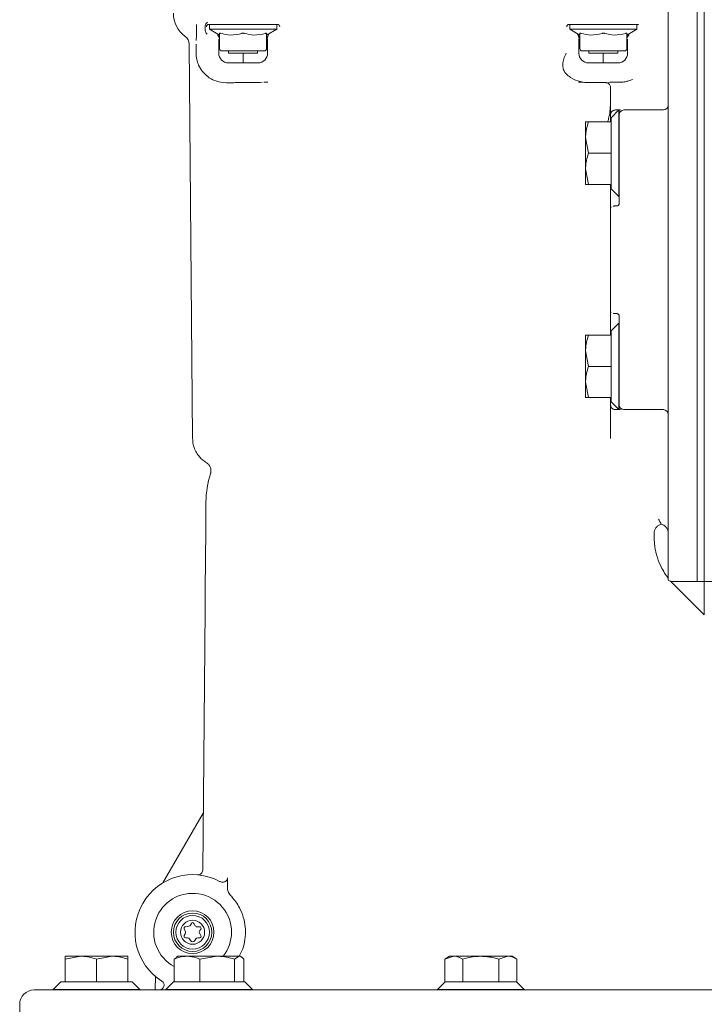
# Model space of a CAD drawing. Units: millimetres. Extents: x 839 to 3641, y 148 to 2619.
# Drawn here: x 2994 to 3137, y 2188 to 2393 of the extents above; entities that cross this region are included whole.
import ezdxf

# ---------------------------------------------------------------- set-up
doc = ezdxf.new("R2010")
doc.units = ezdxf.units.MM
doc.header["$LTSCALE"] = 10
doc.linetypes.add('SLD-Durchgehend', pattern=[0])

msp = doc.modelspace()

# ---------------------------------------------------------------- linework, layer by layer
at = {"color": 7, "linetype": 'SLD-Durchgehend', "lineweight": 18}
for p, q in [((3135.13, 2410.05), (3135.13, 2276.09)), ((3129.13, 2395.94), (3129.13, 2372.95)), ((3136.63, 2395.94), (3136.63, 2276.09)), ((3032.72, 2391.55), (3032.72, 2390.94)), ((3040.06, 2392.05), (3033.51, 2392.05)), ((3033.63, 2392.05), (3033.63, 2391.05)), ((3033.63, 2391.05), (3035.74, 2389.83)), ((3040.63, 2391.05), (3033.63, 2391.05)), ((3035.74, 2387.05), (3035.74, 2390.19)), ((3041.21, 2392.05), (3040.06, 2392.05)), ((3047.63, 2391.05), (3040.63, 2391.05)), ((3047.76, 2392.05), (3041.21, 2392.05)), ((3045.53, 2389.83), (3047.63, 2391.05)), ((3045.53, 2390.19), (3045.53, 2387.05)), ((3047.63, 2391.05), (3047.63, 2392.05)), ((3115.06, 2392.05), (3108.51, 2392.05)), ((3108.63, 2392.05), (3108.63, 2391.05)), ((3108.63, 2391.05), (3110.74, 2389.83)), ((3122.63, 2391.05), (3108.63, 2391.05)), ((3110.74, 2387.05), (3110.74, 2390.19)), ((3116.21, 2392.05), (3115.06, 2392.05)), ((3122.76, 2392.05), (3116.21, 2392.05)), ((3120.53, 2389.83), (3122.63, 2391.05)), ((3120.53, 2390.19), (3120.53, 2387.05)), ((3122.63, 2391.05), (3122.63, 2392.05)), ((3035.58, 2389.36), (3035.58, 2389.36)), ((3035.58, 2388.95), (3035.58, 2388.87)), ((3035.58, 2388.87), (3035.58, 2386.05)), ((3045.73, 2389.15), (3045.73, 2389.39)), ((3045.73, 2388.9), (3045.73, 2388.97)), ((3045.73, 2386.05), (3045.73, 2388.9)), ((3110.54, 2389.39), (3110.54, 2389.15)), ((3110.54, 2388.97), (3110.54, 2388.9)), ((3110.54, 2388.9), (3110.54, 2386.05)), ((3120.68, 2389.36), (3120.68, 2389.36)), ((3120.68, 2388.87), (3120.68, 2388.95)), ((3120.68, 2386.05), (3120.68, 2388.87)), ((3029.39, 2387.95), (3030.11, 2305.89)), ((3030.87, 2387.95), (3030.87, 2386.05)), ((3040.63, 2386.55), (3036.24, 2386.55)), ((3037.63, 2386.55), (3037.63, 2386.05)), ((3045.03, 2386.55), (3040.63, 2386.55)), ((3043.63, 2386.05), (3043.63, 2386.55)), ((3115.63, 2386.55), (3111.24, 2386.55)), ((3112.63, 2386.55), (3112.63, 2386.05)), ((3120.03, 2386.55), (3115.63, 2386.55)), ((3118.63, 2386.05), (3118.63, 2386.55)), ((3037.58, 2384.05), (3043.73, 2384.05)), ((3043.63, 2386.05), (3037.63, 2386.05)), ((3040.66, 2384.05), (3040.66, 2386.05)), ((3112.54, 2384.05), (3118.68, 2384.05)), ((3118.63, 2386.05), (3112.63, 2386.05)), ((3115.61, 2384.05), (3115.61, 2386.05)), ((3044.16, 2379.98), (3044.6, 2380.01)), ((3045.78, 2380.05), (3045.02, 2380.05)), ((3111.32, 2380.05), (3110.49, 2380.05)), ((3111.32, 2380.05), (3111.27, 2380.05)), ((3036.47, 2379.93), (3037.16, 2379.9)), ((3117.13, 2373.24), (3117.13, 2378.96)), ((3118.83, 2374.24), (3117.23, 2372.64)), ((3118.13, 2374.24), (3118.43, 2374.24)), ((3118.93, 2374.24), (3118.83, 2374.24)), ((3118.83, 2356.24), (3118.83, 2374.24)), ((3118.93, 2356.67), (3118.93, 2374.24)), ((3119.93, 2374.24), (3128.13, 2374.24)), ((3111.93, 2371.74), (3111.93, 2368.49)), ((3112.52, 2371.74), (3117.23, 2371.74)), ((3117.13, 2371.74), (3117.13, 2373.24)), ((3117.23, 2371.74), (3117.23, 2372.64)), ((3117.23, 2371.56), (3117.23, 2371.74)), ((3129.13, 2372.95), (3129.13, 2368.69)), ((3117.23, 2365.43), (3117.23, 2371.56)), ((3112.52, 2365.24), (3111.93, 2368.49)), ((3111.93, 2368.49), (3111.93, 2361.99)), ((3129.13, 2368.69), (3129.13, 2364.3)), ((3112.52, 2365.24), (3117.23, 2365.24)), ((3117.23, 2365.24), (3117.23, 2365.43)), ((3117.23, 2365.06), (3117.23, 2365.24)), ((3117.23, 2358.93), (3117.23, 2365.06)), ((3129.13, 2364.3), (3129.13, 2321.8)), ((3112.52, 2358.74), (3111.93, 2361.99)), ((3111.93, 2361.99), (3111.93, 2358.74)), ((3112.52, 2358.74), (3117.23, 2358.74)), ((3117.13, 2353.75), (3117.13, 2358.74)), ((3117.23, 2358.74), (3117.23, 2358.93)), ((3117.23, 2357.84), (3117.23, 2358.74)), ((3117.23, 2357.84), (3118.83, 2356.24)), ((3118.83, 2356.24), (3118.93, 2356.24)), ((3118.93, 2354.78), (3118.93, 2356.67)), ((3117.13, 2349.88), (3117.13, 2353.75)), ((3118.43, 2354.26), (3118.13, 2354.26)), ((3117.13, 2336.22), (3117.13, 2349.88)), ((3117.13, 2332.35), (3117.13, 2336.22)), ((3117.13, 2327.35), (3117.13, 2332.35)), ((3118.13, 2331.84), (3118.43, 2331.84)), ((3118.93, 2329.42), (3118.93, 2331.32)), ((3118.83, 2329.85), (3117.23, 2328.25)), ((3118.93, 2329.85), (3118.83, 2329.85)), ((3118.83, 2320.85), (3118.83, 2329.85)), ((3118.93, 2320.85), (3118.93, 2329.42)), ((3111.93, 2324.1), (3111.93, 2327.35)), ((3112.52, 2327.35), (3117.23, 2327.35)), ((3117.23, 2327.35), (3117.23, 2328.25)), ((3117.23, 2327.17), (3117.23, 2327.35)), ((3117.23, 2321.04), (3117.23, 2327.17)), ((3111.93, 2324.1), (3111.93, 2317.6)), ((3112.52, 2320.85), (3111.93, 2324.1)), ((3112.52, 2320.85), (3117.23, 2320.85)), ((3117.23, 2320.85), (3117.23, 2321.04)), ((3117.23, 2320.67), (3117.23, 2320.85)), ((3117.23, 2314.54), (3117.23, 2320.67)), ((3118.83, 2311.85), (3118.83, 2320.85)), ((3118.93, 2311.85), (3118.93, 2320.85)), ((3129.13, 2321.8), (3129.13, 2317.41)), ((3112.52, 2314.35), (3111.93, 2317.6)), ((3111.93, 2317.6), (3111.93, 2314.35)), ((3129.13, 2317.41), (3129.13, 2313.15)), ((3112.52, 2314.35), (3117.23, 2314.35)), ((3117.13, 2312.85), (3117.13, 2314.35)), ((3117.23, 2314.35), (3117.23, 2314.54)), ((3117.23, 2313.45), (3117.23, 2314.35)), ((3117.13, 2306.08), (3117.13, 2312.85)), ((3117.23, 2313.45), (3118.83, 2311.85)), ((3129.13, 2313.15), (3129.13, 2276.36)), ((3118.43, 2311.85), (3118.13, 2311.85)), ((3118.83, 2311.85), (3118.93, 2311.85)), ((3119.93, 2311.85), (3128.13, 2311.85)), ((3117.13, 2306.08), (3117.14, 2305.88)), ((3032.8, 2279.73), (3032.86, 2287.56)), ((3126.21, 2286.11), (3126.21, 2285.33)), ((3129.7, 2276.09), (3136.63, 2276.09)), ((3129.7, 2276.09), (3130.32, 2275.43)), ((3136.63, 2269.12), (3130.32, 2275.43)), ((3136.63, 2276.09), (3136.63, 2269.12)), ((3136.63, 2276.05), (3140.13, 2276.05)), ((3032.24, 2215.99), (3032.71, 2270.17)), ((3023.95, 2213.33), (3032.34, 2227.87)), ((3037.38, 2214.37), (3037.36, 2212.48)), ((3028.38, 2203.79), (3028.64, 2203.13)), ((3029.32, 2204.3), (3028.62, 2204.19)), ((3029.87, 2204.9), (3029.67, 2204.55)), ((3030.68, 2204.4), (3030.39, 2204.9)), ((3031.57, 2204.2), (3031.17, 2204.15)), ((3031.61, 2203.39), (3031.85, 2203.72)), ((3028.6, 2202.7), (3028.4, 2202.35)), ((3028.66, 2201.9), (3029.07, 2201.9)), ((3029.5, 2201.65), (3029.7, 2201.3)), ((3030.57, 2201.3), (3030.77, 2201.65)), ((3031.2, 2201.9), (3031.61, 2201.9)), ((3031.87, 2202.35), (3031.58, 2202.85)), ((3039.86, 2198.18), (3040.58, 2199.59)), ((3003.63, 2197.47), (3006.88, 2198.05)), ((3006.88, 2198.05), (3003.63, 2198.05)), ((3013.38, 2198.05), (3006.88, 2198.05)), ((3010.13, 2197.47), (3013.38, 2198.05)), ((3016.63, 2198.05), (3013.38, 2198.05)), ((3026.84, 2197.8), (3026.32, 2197.47)), ((3027.07, 2198.05), (3026.79, 2197.89)), ((3027.07, 2198.05), (3028.97, 2198.05)), ((3035.25, 2198.05), (3028.97, 2198.05)), ((3031.62, 2197.47), (3035.25, 2198.05)), ((3039.84, 2198.05), (3035.25, 2198.05)), ((3038.87, 2197.47), (3039.84, 2198.05)), ((3040.07, 2198.05), (3039.84, 2198.05)), ((3040.34, 2197.89), (3040.07, 2198.05)), ((3083.63, 2198.05), (3082.63, 2197.47)), ((3082.63, 2197.47), (3084.51, 2198.05)), ((3084.51, 2198.05), (3083.63, 2198.05)), ((3084.51, 2198.05), (3090.13, 2198.05)), ((3095.76, 2198.05), (3090.13, 2198.05)), ((3093.89, 2197.47), (3095.76, 2198.05)), ((3096.63, 2198.05), (3095.76, 2198.05)), ((3097.64, 2197.47), (3096.63, 2198.05)), ((3003.63, 2197.47), (3003.63, 2192.75)), ((3010.13, 2197.47), (3010.13, 2192.75)), ((3016.63, 2197.47), (3016.63, 2192.75)), ((3026.32, 2197.47), (3026.32, 2192.75)), ((3031.62, 2197.47), (3031.62, 2192.75)), ((3038.87, 2197.47), (3038.87, 2192.75)), ((3040.82, 2197.47), (3040.82, 2192.75)), ((3082.63, 2197.47), (3082.63, 2192.75)), ((3086.38, 2197.47), (3086.38, 2192.75)), ((3093.89, 2197.47), (3093.89, 2192.75)), ((3097.64, 2197.47), (3097.64, 2192.75)), ((3022.34, 2191.05), (3022.39, 2193.88)), ((3002.73, 2192.75), (3001.13, 2191.15)), ((3002.73, 2192.75), (3003.63, 2192.75)), ((3003.63, 2192.75), (3003.82, 2192.75)), ((3003.82, 2192.75), (3009.95, 2192.75)), ((3009.95, 2192.75), (3010.13, 2192.75)), ((3010.13, 2192.75), (3010.32, 2192.75)), ((3010.32, 2192.75), (3016.45, 2192.75)), ((3016.45, 2192.75), (3016.63, 2192.75)), ((3016.63, 2192.75), (3017.53, 2192.75)), ((3019.13, 2191.15), (3017.53, 2192.75)), ((3026.17, 2192.75), (3024.57, 2191.15)), ((3026.17, 2192.75), (3026.32, 2192.75)), ((3026.32, 2192.75), (3026.47, 2192.75)), ((3026.47, 2192.75), (3031.47, 2192.75)), ((3031.47, 2192.75), (3031.62, 2192.75)), ((3031.62, 2192.75), (3031.83, 2192.75)), ((3031.83, 2192.75), (3038.66, 2192.75)), ((3038.66, 2192.75), (3038.87, 2192.75)), ((3038.87, 2192.75), (3038.93, 2192.75)), ((3038.93, 2192.75), (3040.97, 2192.75)), ((3042.57, 2191.15), (3040.97, 2192.75)), ((3082.73, 2192.75), (3081.13, 2191.15)), ((3082.63, 2192.75), (3082.74, 2192.75)), ((3082.74, 2192.75), (3086.27, 2192.75)), ((3086.27, 2192.75), (3086.38, 2192.75)), ((3086.38, 2192.75), (3086.6, 2192.75)), ((3086.6, 2192.75), (3093.67, 2192.75)), ((3093.67, 2192.75), (3093.89, 2192.75)), ((3093.89, 2192.75), (3094, 2192.75)), ((3094, 2192.75), (3097.53, 2192.75)), ((3099.13, 2191.15), (3097.53, 2192.75)), ((3097.53, 2192.75), (3097.64, 2192.75)), ((2997.13, 2191.05), (3149.35, 2191.05)), ((3001.13, 2191.15), (3001.13, 2191.05)), ((3001.13, 2191.15), (3019.13, 2191.15)), ((3019.13, 2191.05), (3019.13, 2191.15)), ((3024.57, 2191.15), (3024.57, 2191.05)), ((3024.57, 2191.15), (3042.57, 2191.15)), ((3042.57, 2191.05), (3042.57, 2191.15)), ((3081.13, 2191.15), (3081.13, 2191.05)), ((3081.13, 2191.15), (3099.13, 2191.15)), ((3099.13, 2191.05), (3099.13, 2191.15)), ((2994.13, 2188.05), (2994.13, 2179.05))]:
    msp.add_line(p, q, dxfattribs=at)
for radius in [4.45, 4, 3.5, 2.5]:
    msp.add_circle((3030.13, 2203.05), radius, dxfattribs=at)
for centre, radius, start, end in [((3032.13, 2394.38), 6, 180, 233.6555), ((3027.39, 2387.94), 2, 0.5, 53.6555), ((3036.24, 2387.05), 0.5, 180, 270), ((3045.03, 2387.05), 0.5, 270, 0), ((3111.24, 2387.05), 0.5, 180, 270), ((3120.03, 2387.05), 0.5, 270, 0), ((3037.58, 2386.05), 2, 180, 270), ((3043.73, 2386.05), 2, 270, 0), ((3112.54, 2386.05), 2, 180, 270), ((3118.68, 2386.05), 2, 270, 0), ((3045.06, 2379.05), 0.995, 90.0001, 97.3676), ((3119.93, 2373.24), 1, 90, 180), ((3128.13, 2375.24), 1, 270, 0), ((3117.63, 2353.75), 0.5, 140.348, 179.9995), ((3118.44, 2354.78), 0.497, 318.8749, 359.9874), ((3117.63, 2332.35), 0.5, 180.0005, 216.1476), ((3118.44, 2331.32), 0.497, 0.0126, 41.1251), ((3119.93, 2312.85), 1, 180, 270), ((3128.13, 2310.85), 1, 0, 90), ((3052.91, 2292.44), 20, 162.3066, 179.5011), ((3031.24, 2216), 1, 265.1272, 359.5), ((3030.13, 2203.05), 12, 62.0398, 237.7958), ((3030.13, 2203.05), 8.1, 0, 241.8747), ((3028.66, 2203.9), 0.3, 98.8872, 201.1128), ((3029.24, 2204.8), 0.5, 278.8872, 330), ((3030.13, 2204.75), 0.3, 30, 150), ((3031.12, 2204.65), 0.5, 210, 276.3959), ((3031.61, 2203.9), 0.3, 323.6041, 96.3959), ((3028.66, 2202.2), 0.3, 150, 270), ((3028.17, 2202.95), 0.5, 330, 21.1128), ((3029.07, 2201.4), 0.5, 30, 90), ((3031.2, 2201.4), 0.5, 90, 150), ((3032.01, 2203.1), 0.5, 143.6041, 210), ((3031.61, 2202.2), 0.3, 270, 30), ((3030.13, 2203.05), 8.1, 321.8819, 0), ((3030.13, 2201.55), 0.5, 210, 330), ((3023.21, 2192.05), 1, 270, 57.7958), ((2997.13, 2188.05), 3, 90, 180)]:
    msp.add_arc(centre, radius, start, end, dxfattribs=at)
for centre, start_param, end_param in [((3033.51, 2391.55), 1.570796, 3.141593), ((3047.76, 2391.55), 0, 1.570796), ((3108.51, 2391.55), 1.570796, 3.141593), ((3122.76, 2391.55), 1.028764, 1.570796)]:
    msp.add_ellipse(centre, major_axis=(0.5, 0), ratio=0.999543, start_param=start_param, end_param=end_param, dxfattribs=at)
for points, knots in [([(3033.25, 2392.51), (3033.25, 2392.51), (3033.14, 2392.45), (3032.98, 2392.31), (3032.87, 2392.13), (3032.83, 2392.05)], [0, 0, 0, 0, 0.017974, 0.577437, 1, 1, 1, 1]), ([(3030.95, 2392.05), (3030.94, 2391.57), (3030.94, 2390.62), (3030.92, 2389.75), (3030.9, 2389.13), (3030.89, 2388.86), (3030.88, 2388.74)], [0, 0, 0, 0, 0.261193, 0.521336, 0.787334, 1, 1, 1, 1]), ([(3032.83, 2392.05), (3032.78, 2391.92), (3032.72, 2391.75), (3032.72, 2391.58), (3032.72, 2391.55)], [0, 0, 0, 0, 0.801604, 1, 1, 1, 1]), ([(3032.72, 2390.94), (3032.73, 2390.81), (3032.76, 2390.55), (3032.9, 2390.28), (3033.01, 2390.15), (3033.04, 2390.12)], [0, 0, 0, 0, 0.431698, 0.868449, 1, 1, 1, 1]), ([(3035.74, 2390.19), (3035.75, 2390.2), (3035.75, 2390.22), (3035.83, 2390.23), (3035.91, 2390.21), (3035.97, 2390.19), (3035.99, 2390.19)], [0, 0, 0, 0, 0.291313, 0.583136, 0.866058, 1, 1, 1, 1]), ([(3040.38, 2390.19), (3039.59, 2390), (3038.13, 2389.65), (3036.67, 2390.02), (3035.99, 2390.19)], [0, 0, 0, 0, 0.538823, 1, 1, 1, 1]), ([(3040.38, 2390.19), (3040.43, 2390.2), (3040.52, 2390.22), (3040.68, 2390.23), (3040.8, 2390.21), (3040.86, 2390.19), (3040.88, 2390.19)], [0, 0, 0, 0, 0.291313, 0.583136, 0.866058, 1, 1, 1, 1]), ([(3045.28, 2390.19), (3044.49, 2390), (3043.02, 2389.65), (3041.56, 2390.02), (3040.88, 2390.19)], [0, 0, 0, 0, 0.538823, 1, 1, 1, 1]), ([(3045.28, 2390.19), (3045.32, 2390.2), (3045.4, 2390.22), (3045.49, 2390.23), (3045.52, 2390.21), (3045.53, 2390.19), (3045.53, 2390.19)], [0, 0, 0, 0, 0.291313, 0.583136, 0.866058, 1, 1, 1, 1]), ([(3110.74, 2390.19), (3110.75, 2390.2), (3110.75, 2390.22), (3110.83, 2390.23), (3110.91, 2390.21), (3110.97, 2390.19), (3110.99, 2390.19)], [0, 0, 0, 0, 0.291313, 0.583136, 0.866058, 1, 1, 1, 1]), ([(3115.38, 2390.19), (3114.59, 2390), (3113.13, 2389.65), (3111.67, 2390.02), (3110.99, 2390.19)], [0, 0, 0, 0, 0.538823, 1, 1, 1, 1]), ([(3115.38, 2390.19), (3115.43, 2390.2), (3115.52, 2390.22), (3115.68, 2390.23), (3115.8, 2390.21), (3115.86, 2390.19), (3115.88, 2390.19)], [0, 0, 0, 0, 0.291313, 0.583136, 0.866058, 1, 1, 1, 1]), ([(3120.28, 2390.19), (3119.49, 2390), (3118.02, 2389.65), (3116.56, 2390.02), (3115.88, 2390.19)], [0, 0, 0, 0, 0.538823, 1, 1, 1, 1]), ([(3120.28, 2390.19), (3120.32, 2390.2), (3120.4, 2390.22), (3120.49, 2390.23), (3120.52, 2390.21), (3120.53, 2390.19), (3120.53, 2390.19)], [0, 0, 0, 0, 0.291313, 0.583136, 0.866058, 1, 1, 1, 1]), ([(3033.04, 2390.12), (3033.07, 2390.08), (3033.1, 2390.04), (3033.14, 2390), (3033.14, 2390)], [0, 0, 0, 0, 0.936163, 1, 1, 1, 1]), ([(3035.3, 2389.88), (3035.3, 2389.88), (3035.32, 2389.86), (3035.39, 2389.81), (3035.48, 2389.7), (3035.57, 2389.54), (3035.58, 2389.42), (3035.58, 2389.36)], [0, 0, 0, 0, 0.007238, 0.126442, 0.444222, 0.721401, 1, 1, 1, 1]), ([(3046.01, 2389.9), (3046.01, 2389.9), (3045.99, 2389.89), (3045.93, 2389.83), (3045.83, 2389.73), (3045.75, 2389.56), (3045.74, 2389.45), (3045.73, 2389.39)], [0, 0, 0, 0, 0.00724, 0.126082, 0.443995, 0.721288, 1, 1, 1, 1]), ([(3110.54, 2389.39), (3110.53, 2389.45), (3110.52, 2389.56), (3110.44, 2389.73), (3110.34, 2389.83), (3110.28, 2389.89), (3110.26, 2389.9), (3110.25, 2389.9)], [0, 0, 0, 0, 0.278712, 0.556005, 0.873918, 0.99276, 1, 1, 1, 1]), ([(3120.68, 2389.36), (3120.69, 2389.42), (3120.7, 2389.54), (3120.78, 2389.7), (3120.88, 2389.81), (3120.95, 2389.86), (3120.97, 2389.88), (3120.97, 2389.88)], [0, 0, 0, 0, 0.2785988, 0.5557783, 0.8735577, 0.9927624, 1, 1, 1, 1]), ([(3030.87, 2386.05), (3030.87, 2385.89), (3030.88, 2385.69), (3030.92, 2385.24), (3031.05, 2384.44), (3031.46, 2383.32), (3032.19, 2382.17), (3033.29, 2381.11), (3034.67, 2380.27), (3035.87, 2380.04), (3036.47, 2379.93)], [0, 0, 0, 0, 0.025645, 0.035053, 0.079706, 0.191954, 0.377329, 0.566437, 0.781487, 1, 1, 1, 1]), ([(3107.87, 2381.78), (3107.72, 2381.97), (3107.38, 2382.39), (3107.17, 2383.27), (3107.23, 2384.35), (3107.52, 2385.29), (3107.79, 2385.85), (3107.89, 2386.04), (3107.9, 2386.05)], [0, 0, 0, 0, 0.182178, 0.402174, 0.626328, 0.870658, 0.996894, 1, 1, 1, 1]), ([(3039.51, 2379.94), (3039.94, 2379.94), (3041.21, 2379.95), (3042.79, 2379.97), (3043.96, 2379.98), (3044.16, 2379.98)], [0, 0, 0, 0, 0.292377, 0.877467, 1, 1, 1, 1]), ([(3111.32, 2380.05), (3111.32, 2380.05), (3111.32, 2380.05), (3111.21, 2380.07), (3110.37, 2380.22), (3109.1, 2380.69), (3108.17, 2381.51), (3107.87, 2381.78)], [0, 0, 0, 0, 0.0214, 0.06894, 0.19985, 0.741865, 1, 1, 1, 1]), ([(3111.27, 2380.05), (3111.28, 2380.05), (3111.28, 2380.04), (3111.53, 2380), (3111.87, 2379.99), (3112.11, 2379.98)], [0, 0, 0, 0, 0.089073, 0.372952, 1, 1, 1, 1]), ([(3112.11, 2379.98), (3113.05, 2379.97), (3114.45, 2379.96), (3115.72, 2379.94), (3116.13, 2379.94)], [0, 0, 0, 0, 0.675014, 1, 1, 1, 1]), ([(3116.48, 2379.87), (3116.43, 2379.89), (3116.34, 2379.92), (3116.2, 2379.93), (3116.13, 2379.94)], [0, 0, 0, 0, 0.526715, 1, 1, 1, 1]), ([(3116.74, 2379.99), (3116.74, 2379.99), (3116.95, 2380), (3117.69, 2380.01), (3118.71, 2380.02), (3119.11, 2380.02)], [0, 0, 0, 0, 0.013932, 0.61387, 1, 1, 1, 1]), ([(3119.11, 2380.02), (3119.36, 2380.03), (3119.81, 2380.05), (3120.42, 2380.16), (3120.96, 2380.31), (3121.35, 2380.45), (3121.64, 2380.58), (3121.7, 2380.61)], [0, 0, 0, 0, 0.32505, 0.582936, 0.642151, 0.917768, 1, 1, 1, 1]), ([(3037.16, 2379.9), (3037.3, 2379.9), (3037.75, 2379.91), (3038.46, 2379.92), (3039.16, 2379.93), (3039.51, 2379.94)], [0, 0, 0, 0, 0.192223, 0.595444, 1, 1, 1, 1]), ([(3117.13, 2378.91), (3117.13, 2378.95), (3117.13, 2379.09), (3117.02, 2379.46), (3116.81, 2379.7), (3116.57, 2379.83), (3116.48, 2379.87)], [0, 0, 0, 0, 0.0545228, 0.1854176, 0.711705, 1, 1, 1, 1]), ([(3117.13, 2375.69), (3117.1, 2375.12), (3117.04, 2373.97), (3116.79, 2372.7), (3116.61, 2371.97), (3116.55, 2371.74)], [0, 0, 0, 0, 0.408305, 0.819622, 1, 1, 1, 1]), ([(3117.13, 2373.24), (3117.15, 2373.37), (3117.16, 2373.52), (3117.28, 2373.78), (3117.43, 2373.98), (3117.69, 2374.15), (3117.92, 2374.23), (3118.07, 2374.24), (3118.13, 2374.24)], [0, 0, 0, 0, 0.247714, 0.312212, 0.552736, 0.733689, 0.884745, 1, 1, 1, 1]), ([(3118.43, 2374.24), (3118.52, 2374.24), (3118.64, 2374.24), (3118.74, 2374.24), (3118.77, 2374.24)], [0, 0, 0, 0, 0.721663, 1, 1, 1, 1]), ([(3118.98, 2374.24), (3119.04, 2374.24), (3119.12, 2374.24), (3119.18, 2374.24), (3119.19, 2374.24)], [0, 0, 0, 0, 0.757807, 1, 1, 1, 1]), ([(3111.93, 2368.49), (3111.94, 2368.57), (3111.94, 2369.67), (3112.24, 2370.74), (3112.52, 2371.74)], [0, 0, 0, 0, 0.070215, 1, 1, 1, 1]), ([(3112.52, 2371.74), (3112.43, 2371.74), (3112.09, 2371.74), (3112, 2371.74), (3111.93, 2371.74)], [0, 0, 0, 0, 0.257551, 1, 1, 1, 1]), ([(3111.93, 2361.99), (3111.94, 2362.07), (3111.94, 2363.17), (3112.24, 2364.24), (3112.52, 2365.24)], [0, 0, 0, 0, 0.070215, 1, 1, 1, 1]), ([(3111.93, 2358.74), (3112, 2358.74), (3112.09, 2358.74), (3112.43, 2358.74), (3112.52, 2358.74)], [0, 0, 0, 0, 0.742449, 1, 1, 1, 1]), ([(3117.66, 2354.24), (3117.66, 2354.24), (3117.67, 2354.24), (3117.75, 2354.25), (3117.87, 2354.25), (3118, 2354.25), (3118.09, 2354.26), (3118.13, 2354.26)], [0, 0, 0, 0, 0.0757174, 0.4174213, 0.6613398, 0.8293827, 1, 1, 1, 1]), ([(3118.43, 2354.26), (3118.46, 2354.26), (3118.51, 2354.26), (3118.59, 2354.28), (3118.7, 2354.33), (3118.77, 2354.4), (3118.81, 2354.44), (3118.81, 2354.45)], [0, 0, 0, 0, 0.132632, 0.224522, 0.478226, 0.900398, 1, 1, 1, 1]), ([(3118.13, 2331.84), (3118.1, 2331.84), (3118.03, 2331.84), (3117.91, 2331.84), (3117.78, 2331.85), (3117.68, 2331.85), (3117.66, 2331.85), (3117.66, 2331.85)], [0, 0, 0, 0, 0.1206027, 0.2832708, 0.4892043, 0.7798575, 1, 1, 1, 1]), ([(3118.81, 2331.65), (3118.81, 2331.65), (3118.77, 2331.7), (3118.7, 2331.77), (3118.58, 2331.82), (3118.5, 2331.84), (3118.45, 2331.84), (3118.43, 2331.84)], [0, 0, 0, 0, 0.099596, 0.521742, 0.775429, 0.913779, 1, 1, 1, 1]), ([(3111.93, 2324.1), (3111.94, 2324.18), (3111.94, 2325.28), (3112.24, 2326.35), (3112.52, 2327.35)], [0, 0, 0, 0, 0.0702148, 1, 1, 1, 1]), ([(3112.52, 2327.35), (3112.29, 2327.35), (3111.98, 2327.35), (3111.94, 2327.35), (3111.93, 2327.35)], [0, 0, 0, 0, 0.731366, 1, 1, 1, 1]), ([(3111.93, 2317.6), (3111.94, 2317.68), (3111.94, 2318.78), (3112.24, 2319.85), (3112.52, 2320.85)], [0, 0, 0, 0, 0.0702148, 1, 1, 1, 1]), ([(3111.93, 2314.35), (3111.94, 2314.35), (3111.98, 2314.35), (3112.29, 2314.35), (3112.52, 2314.35)], [0, 0, 0, 0, 0.268634, 1, 1, 1, 1]), ([(3118.13, 2311.85), (3118.05, 2311.86), (3117.88, 2311.87), (3117.62, 2311.98), (3117.36, 2312.18), (3117.17, 2312.49), (3117.15, 2312.74), (3117.13, 2312.85)], [0, 0, 0, 0, 0.155567, 0.303048, 0.504936, 0.771717, 1, 1, 1, 1]), ([(3118.77, 2311.85), (3118.74, 2311.85), (3118.64, 2311.85), (3118.52, 2311.85), (3118.43, 2311.85)], [0, 0, 0, 0, 0.278337, 1, 1, 1, 1]), ([(3119.19, 2311.85), (3119.18, 2311.85), (3119.12, 2311.85), (3119.04, 2311.85), (3118.98, 2311.85)], [0, 0, 0, 0, 0.242193, 1, 1, 1, 1]), ([(3030.12, 2305.87), (3030.15, 2305.44), (3030.2, 2304.6), (3030.62, 2303.44), (3031.19, 2302.44), (3031.89, 2301.65), (3032.49, 2301.12), (3032.89, 2300.9), (3033, 2300.83)], [0, 0, 0, 0, 0.213447, 0.417162, 0.604248, 0.776733, 0.935016, 1, 1, 1, 1]), ([(3032.98, 2300.8), (3033.08, 2300.74), (3033.39, 2300.56), (3033.75, 2300.06), (3033.96, 2299.39), (3033.97, 2298.84), (3033.86, 2298.58), (3033.84, 2298.52)], [0, 0, 0, 0, 0.137805, 0.401365, 0.676075, 0.936262, 1, 1, 1, 1]), ([(3032.86, 2287.56), (3032.87, 2288.29), (3032.88, 2289.76), (3032.9, 2291.3), (3032.9, 2292.21), (3032.91, 2292.61), (3032.91, 2292.57), (3032.91, 2292.56)], [0, 0, 0, 0, 0.272893, 0.550205, 0.736467, 0.927138, 1, 1, 1, 1]), ([(3127.67, 2288.03), (3127.46, 2287.95), (3127.04, 2287.79), (3126.56, 2287.29), (3126.26, 2286.71), (3126.23, 2286.3), (3126.21, 2286.11)], [0, 0, 0, 0, 0.259794, 0.519598, 0.779191, 1, 1, 1, 1]), ([(3127.13, 2289.02), (3127.14, 2289.02), (3127.28, 2288.78), (3127.52, 2288.33), (3127.62, 2288.13), (3127.67, 2288.03)], [0, 0, 0, 0, 0.002449, 0.491008, 1, 1, 1, 1]), ([(3129.13, 2286.1), (3129.11, 2286.32), (3129.07, 2286.75), (3128.75, 2287.35), (3128.31, 2287.76), (3127.92, 2287.95), (3127.73, 2288.01), (3127.67, 2288.03)], [0, 0, 0, 0, 0.246046, 0.506034, 0.76589, 0.928618, 1, 1, 1, 1]), ([(3126.21, 2285.33), (3126.23, 2284.88), (3126.26, 2283.64), (3126.65, 2281.64), (3127.52, 2279.24), (3128.46, 2277.66), (3129.1, 2276.83), (3129.13, 2276.78)], [0, 0, 0, 0, 0.147645, 0.403939, 0.660234, 0.979101, 1, 1, 1, 1]), ([(3032.73, 2272.02), (3032.73, 2272.83), (3032.75, 2274.48), (3032.77, 2277.1), (3032.79, 2278.88), (3032.8, 2279.73)], [0, 0, 0, 0, 0.336071, 0.680454, 1, 1, 1, 1]), ([(3129.7, 2276.09), (3129.68, 2276.1), (3129.56, 2276.16), (3129.33, 2276.27), (3129.13, 2276.36)], [0, 0, 0, 0, 0.186027, 1, 1, 1, 1]), ([(3032.71, 2270.17), (3032.72, 2270.62), (3032.72, 2271.27), (3032.73, 2271.85), (3032.73, 2272.02)], [0, 0, 0, 0, 0.707393, 1, 1, 1, 1]), ([(3037.38, 2214.37), (3037.37, 2214.27), (3037.35, 2214.08), (3037.2, 2213.82), (3036.98, 2213.63), (3036.69, 2213.51), (3036.35, 2213.47), (3036.02, 2213.52), (3035.83, 2213.61), (3035.76, 2213.65)], [0, 0, 0, 0, 0.13667, 0.273609, 0.406465, 0.545754, 0.703328, 0.887034, 1, 1, 1, 1]), ([(3038.2, 2210.53), (3037.99, 2210.8), (3037.6, 2211.28), (3037.37, 2211.99), (3037.36, 2212.38), (3037.36, 2212.48)], [0, 0, 0, 0, 0.465668, 0.857655, 1, 1, 1, 1]), ([(3040.58, 2199.59), (3040.75, 2200.23), (3041.11, 2201.51), (3041.18, 2203.67), (3040.84, 2205.88), (3040.16, 2207.7), (3039.33, 2209.13), (3038.69, 2209.98), (3038.31, 2210.4), (3038.2, 2210.53)], [0, 0, 0, 0, 0.1553619, 0.3114237, 0.4569017, 0.6502363, 0.7941776, 0.938424, 1, 1, 1, 1]), ([(3003.63, 2198.05), (3003.63, 2197.98), (3003.63, 2197.9), (3003.63, 2197.56), (3003.63, 2197.47)], [0, 0, 0, 0, 0.7424487, 1, 1, 1, 1]), ([(3006.88, 2198.05), (3006.96, 2198.05), (3008.06, 2198.04), (3009.13, 2197.74), (3010.13, 2197.47)], [0, 0, 0, 0, 0.070215, 1, 1, 1, 1]), ([(3013.38, 2198.05), (3013.46, 2198.05), (3014.56, 2198.04), (3015.63, 2197.74), (3016.63, 2197.47)], [0, 0, 0, 0, 0.070215, 1, 1, 1, 1]), ([(3016.63, 2197.47), (3016.63, 2197.56), (3016.63, 2197.9), (3016.63, 2197.98), (3016.63, 2198.05)], [0, 0, 0, 0, 0.257551, 1, 1, 1, 1]), ([(3026.32, 2197.47), (3026.96, 2197.7), (3027.83, 2198.01), (3028.73, 2198.04), (3028.97, 2198.05)], [0, 0, 0, 0, 0.7313664, 1, 1, 1, 1]), ([(3028.97, 2198.05), (3029.64, 2197.98), (3030.54, 2197.9), (3031.4, 2197.56), (3031.62, 2197.47)], [0, 0, 0, 0, 0.742449, 1, 1, 1, 1]), ([(3035.25, 2198.05), (3035.33, 2198.05), (3036.56, 2198.04), (3037.76, 2197.74), (3038.87, 2197.47)], [0, 0, 0, 0, 0.070215, 1, 1, 1, 1]), ([(3039.84, 2198.05), (3039.87, 2198.05), (3040.2, 2198.04), (3040.52, 2197.74), (3040.82, 2197.47)], [0, 0, 0, 0, 0.0702148, 1, 1, 1, 1]), ([(3084.51, 2198.05), (3084.55, 2198.05), (3085.18, 2198.04), (3085.8, 2197.74), (3086.38, 2197.47)], [0, 0, 0, 0, 0.070215, 1, 1, 1, 1]), ([(3086.38, 2197.47), (3087.29, 2197.7), (3088.52, 2198.01), (3089.79, 2198.04), (3090.13, 2198.05)], [0, 0, 0, 0, 0.7313664, 1, 1, 1, 1]), ([(3090.13, 2198.05), (3091.08, 2197.98), (3092.35, 2197.9), (3093.57, 2197.56), (3093.89, 2197.47)], [0, 0, 0, 0, 0.7424487, 1, 1, 1, 1]), ([(3095.76, 2198.05), (3095.81, 2198.05), (3096.44, 2198.04), (3097.06, 2197.74), (3097.64, 2197.47)], [0, 0, 0, 0, 0.070215, 1, 1, 1, 1])]:
    msp.add_open_spline(points, degree=3, knots=knots, dxfattribs=at)

doc.saveas('drawing.dxf')
